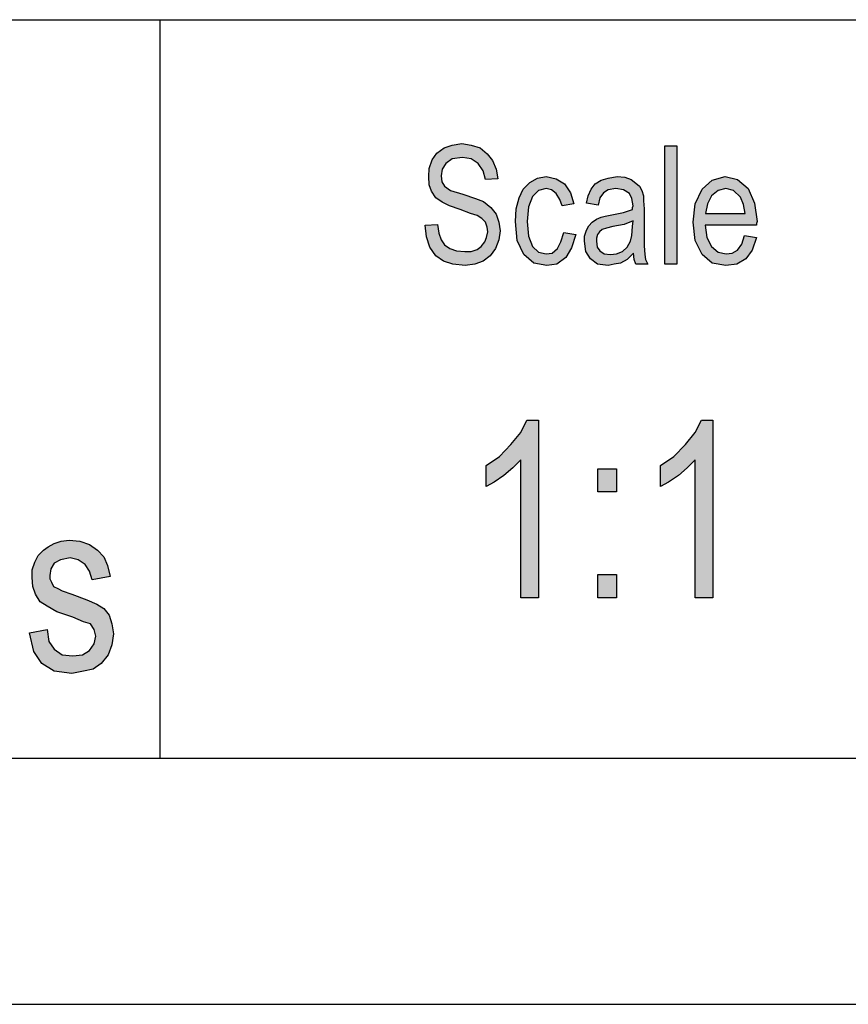
# Model space of a CAD drawing. Units: millimetres. Extents: x -1203 to -993, y 964 to 1261.
# Drawn here: x -1045 to -1028, y 964 to 984 of the extents above; entities that cross this region are included whole.
import ezdxf

# ---------------------------------------------------------------- set-up
doc = ezdxf.new("R2010")
doc.units = ezdxf.units.MM
doc.layers.add('1', color=7, linetype='Continuous')

# ---------------------------------------------------------------- blocks, each defined once
blk = doc.blocks.new('_formato_A4', base_point=(-1097.926942340526, 1112.850000379412))
at = {"layer": '1', "linetype": 'Continuous'}
for points in [[(-1036.532641651783, 980.1778039792723), (-1036.280641651783, 980.1927293524067), (-1036.256641651783, 980.0136248747947), (-1036.208641651783, 979.8792965165858), (-1036.136641651783, 979.7748189046455), (-1036.028641651783, 979.7001920389738), (-1035.896641651783, 979.6554159195708), (-1035.728641651783, 979.6404905464365), (-1035.596641651783, 979.6404905464365), (-1035.476641651783, 979.6852666658394), (-1035.392641651783, 979.7449681583768), (-1035.320641651783, 979.8345203971827), (-1035.284641651783, 979.9240726359888), (-1035.260641651783, 980.0434756210634), (-1035.272641651783, 980.1330278598693), (-1035.308641651783, 980.2375054718096), (-1035.380641651783, 980.3121323374812), (-1035.476641651783, 980.3718338300185), (-1035.608641651783, 980.4166099494215), (-1035.824641651783, 980.4912368150932), (-1036.040641651783, 980.5658636807649), (-1036.184641651783, 980.6404905464365), (-1036.316641651783, 980.7300427852424), (-1036.400641651783, 980.8643711434514), (-1036.448641651783, 980.9986995016603), (-1036.460641651783, 981.162878606138), (-1036.448641651783, 981.3270577106156), (-1036.388641651783, 981.5061621882276), (-1036.292641651783, 981.6404905464365), (-1036.148641651783, 981.7449681583768), (-1035.980641651783, 981.8046696509141), (-1035.788641651783, 981.8345203971827), (-1035.596641651783, 981.8046696509141), (-1035.416641651783, 981.7449681583768), (-1035.272641651783, 981.6255651733021), (-1035.164641651783, 981.4912368150932), (-1035.092641651783, 981.3121323374812), (-1035.056641651783, 981.118102486735), (-1035.308641651783, 981.1031771136006), (-1035.356641651783, 981.2822815912126), (-1035.452641651783, 981.4315353225559), (-1035.596641651783, 981.5210875613618), (-1035.776641651783, 981.5509383076305), (-1035.980641651783, 981.5210875613618), (-1036.112641651783, 981.4315353225559), (-1036.184641651783, 981.3121323374812), (-1036.208641651783, 981.1778039792723), (-1036.196641651783, 981.0584009941977), (-1036.136641651783, 980.9688487553917), (-1036.016641651783, 980.8792965165858), (-1035.764641651783, 980.8046696509141), (-1035.512641651783, 980.7151174121082), (-1035.344641651783, 980.6554159195708), (-1035.200641651783, 980.5360129344962), (-1035.092641651783, 980.4016845762873), (-1035.032641651783, 980.2375054718096), (-1035.008641651783, 980.0584009941977), (-1035.032641651783, 979.8792965165858), (-1035.104641651783, 979.7001920389738), (-1035.212641651783, 979.5509383076305), (-1035.356641651783, 979.4464606956902), (-1035.524641651783, 979.3867592031529), (-1035.716641651783, 979.3569084568843), (-1035.968641651783, 979.3867592031529), (-1036.160641651783, 979.4464606956902), (-1036.316641651783, 979.5509383076305), (-1036.436641651783, 979.7300427852424), (-1036.508641651783, 979.9389980091231)], [(-1031.660641651783, 979.3867592031529), (-1031.660641651783, 981.7897442777797), (-1031.420641651783, 981.7897442777797), (-1031.420641651783, 979.3867592031529)], [(-1033.712641651783, 980.028550247929), (-1033.472641651783, 979.9837741285261), (-1033.556641651783, 979.7151174121082), (-1033.676641651783, 979.5210875613618), (-1033.856641651783, 979.3867592031529), (-1034.060641651783, 979.3569084568843), (-1034.324641651783, 979.4016845762873), (-1034.528641651783, 979.5807890538991), (-1034.660641651783, 979.8643711434514), (-1034.696641651783, 980.252430844944), (-1034.684641651783, 980.5061621882276), (-1034.624641651783, 980.7300427852424), (-1034.540641651783, 980.9091472628544), (-1034.408641651783, 981.0434756210634), (-1034.252641651783, 981.1330278598693), (-1034.072641651783, 981.162878606138), (-1033.868641651783, 981.118102486735), (-1033.700641651783, 981.0136248747947), (-1033.580641651783, 980.8345203971827), (-1033.508641651783, 980.6106398001679), (-1033.748641651783, 980.5658636807649), (-1033.796641651783, 980.7001920389738), (-1033.868641651783, 980.8195950240485), (-1033.964641651783, 980.89422188972), (-1034.072641651783, 980.9240726359888), (-1034.228641651783, 980.8792965165858), (-1034.348641651783, 980.7598935315111), (-1034.432641651783, 980.5509383076305), (-1034.456641651783, 980.252430844944), (-1034.432641651783, 979.9539233822574), (-1034.348641651783, 979.7449681583768), (-1034.228641651783, 979.6255651733021), (-1034.072641651783, 979.5957144270335), (-1033.952641651783, 979.6106398001679), (-1033.844641651783, 979.7001920389738), (-1033.772641651783, 979.8345203971827)], [(-1034.231641651783, 972.6084009941977), (-1034.591641651783, 972.6084009941977), (-1034.591641651783, 975.4069084568843), (-1034.753641651783, 975.2501920389739), (-1034.933641651783, 975.0934756210634), (-1035.131641651783, 974.9591472628545), (-1035.293641651783, 974.8695950240485), (-1035.293641651783, 975.2949681583768), (-1035.023641651783, 975.4740726359888), (-1034.789641651783, 975.7203412927051), (-1034.591641651783, 975.9666099494216), (-1034.465641651783, 976.212878606138), (-1034.231641651783, 976.212878606138)], [(-1030.685641651783, 972.6084009941977), (-1031.045641651783, 972.6084009941977), (-1031.045641651783, 975.4069084568843), (-1031.207641651783, 975.2501920389739), (-1031.387641651783, 975.0934756210634), (-1031.585641651783, 974.9591472628545), (-1031.747641651783, 974.8695950240485), (-1031.747641651783, 975.2949681583768), (-1031.477641651783, 975.4740726359888), (-1031.243641651783, 975.7203412927051), (-1031.045641651783, 975.9666099494216), (-1030.919641651783, 976.212878606138), (-1030.685641651783, 976.212878606138)], [(-1033.025641651783, 974.757654725541), (-1033.025641651783, 975.2278039792724), (-1032.647641651783, 975.2278039792724), (-1032.647641651783, 974.757654725541)], [(-1044.574942340526, 971.8974742896929), (-1044.214942340526, 971.9646384687974), (-1044.178942340526, 971.7183698120809), (-1044.070942340526, 971.5616533941704), (-1043.908942340526, 971.449713095663), (-1043.692942340526, 971.4273250359615), (-1043.494942340526, 971.449713095663), (-1043.350942340526, 971.539265334469), (-1043.260942340526, 971.673593692678), (-1043.224942340526, 971.8303101105884), (-1043.260942340526, 971.9646384687974), (-1043.332942340526, 972.0765787673048), (-1043.476942340526, 972.1213548867078), (-1043.692942340526, 972.2109071255138), (-1044.016942340526, 972.3228474240212), (-1044.214942340526, 972.4347877225287), (-1044.358942340526, 972.5243399613347), (-1044.448942340526, 972.6810563792451), (-1044.502942340526, 972.8377727971556), (-1044.520942340526, 973.0168772747675), (-1044.520942340526, 973.173593692678), (-1044.466942340526, 973.3303101105884), (-1044.394942340526, 973.4646384687974), (-1044.286942340526, 973.5765787673048), (-1044.196942340526, 973.6437429464092), (-1044.070942340526, 973.7109071255138), (-1043.926942340526, 973.7556832449168), (-1043.764942340526, 973.7780713046183), (-1043.548942340526, 973.7556832449168), (-1043.350942340526, 973.6885190658123), (-1043.188942340526, 973.5765787673048), (-1043.062942340526, 973.4422504090959), (-1042.990942340526, 973.2631459314839), (-1042.936942340526, 973.039265334469), (-1043.296942340526, 972.9721011553645), (-1043.350942340526, 973.1512056329765), (-1043.440942340526, 973.2855339911854), (-1043.584942340526, 973.3750862299914), (-1043.746942340526, 973.4198623493944), (-1043.944942340526, 973.3750862299914), (-1044.070942340526, 973.3079220508869), (-1044.142942340526, 973.1959817523795), (-1044.160942340526, 973.0616533941704), (-1044.160942340526, 972.994489215066), (-1044.124942340526, 972.9273250359615), (-1044.088942340526, 972.8377727971556), (-1043.998942340526, 972.7929966777526), (-1043.908942340526, 972.7482205583495), (-1043.710942340526, 972.6810563792451), (-1043.404942340526, 972.5691160807377), (-1043.206942340526, 972.4795638419317), (-1043.062942340526, 972.3900116031257), (-1042.954942340526, 972.2556832449168), (-1042.900942340526, 972.0765787673048), (-1042.864942340526, 971.8750862299914), (-1042.900942340526, 971.6512056329765), (-1042.972942340526, 971.449713095663), (-1043.116942340526, 971.2706086180511), (-1043.278942340526, 971.1586683195436), (-1043.476942340526, 971.1138922001406), (-1043.710942340526, 971.0691160807377), (-1044.070942340526, 971.1138922001406), (-1044.322942340526, 971.2706086180511), (-1044.484942340526, 971.5168772747675)], [(-1033.025641651783, 972.6084009941977), (-1033.025641651783, 973.0785502479291), (-1032.647641651783, 973.0785502479291), (-1032.647641651783, 972.6084009941977)]]:
    blk.add_hatch(color=7, dxfattribs=at).paths.add_polyline_path(points)
h = blk.add_hatch(color=7, dxfattribs=at)
h.paths.add_polyline_path([(-1032.296641651783, 979.6106398001679), (-1032.428641651783, 979.4763114419588), (-1032.560641651783, 979.4016845762873), (-1032.692641651783, 979.3867592031529), (-1032.812641651783, 979.3569084568843), (-1033.028641651783, 979.3867592031529), (-1033.172641651783, 979.4912368150932), (-1033.268641651783, 979.6404905464365), (-1033.292641651783, 979.8494457703171), (-1033.292641651783, 979.9539233822574), (-1033.256641651783, 980.073326367332), (-1033.208641651783, 980.162878606138), (-1033.136641651783, 980.2375054718096), (-1033.052641651783, 980.297206964347), (-1032.956641651783, 980.3419830837499), (-1032.872641651783, 980.3569084568843), (-1032.740641651783, 980.3867592031529), (-1032.500641651783, 980.4315353225559), (-1032.320641651783, 980.4912368150932), (-1032.320641651783, 980.5360129344962), (-1032.308641651783, 980.5658636807649), (-1032.332641651783, 980.7151174121082), (-1032.380641651783, 980.8195950240485), (-1032.500641651783, 980.89422188972), (-1032.656641651783, 980.9240726359888), (-1032.812641651783, 980.89422188972), (-1032.908641651783, 980.8345203971827), (-1032.980641651783, 980.7300427852424), (-1033.016641651783, 980.5807890538991), (-1033.256641651783, 980.6255651733021), (-1033.220641651783, 980.7748189046455), (-1033.160641651783, 980.9091472628544), (-1033.076641651783, 981.0136248747947), (-1032.956641651783, 981.0882517404664), (-1032.812641651783, 981.1330278598693), (-1032.632641651783, 981.162878606138), (-1032.476641651783, 981.1479532330037), (-1032.344641651783, 981.1031771136006), (-1032.248641651783, 981.028550247929), (-1032.176641651783, 980.9688487553917), (-1032.128641651783, 980.8792965165858), (-1032.092641651783, 980.7748189046455), (-1032.092641651783, 980.6703412927052), (-1032.080641651783, 980.5061621882276), (-1032.080641651783, 980.1031771136006), (-1032.080641651783, 979.7598935315111), (-1032.068641651783, 979.5807890538991), (-1032.056641651783, 979.4763114419588), (-1032.008641651783, 979.3867592031529), (-1032.248641651783, 979.3867592031529), (-1032.284641651783, 979.4763114419588)])
h.paths.add_polyline_path([(-1032.308641651783, 980.2673562180782), (-1032.488641651783, 980.1927293524067), (-1032.716641651783, 980.1479532330037), (-1032.848641651783, 980.118102486735), (-1032.932641651783, 980.0882517404664), (-1032.992641651783, 980.0434756210634), (-1033.028641651783, 979.9837741285261), (-1033.052641651783, 979.9091472628544), (-1033.052641651783, 979.8494457703171), (-1033.040641651783, 979.7300427852424), (-1032.980641651783, 979.6554159195708), (-1032.896641651783, 979.5957144270335), (-1032.764641651783, 979.5807890538991), (-1032.644641651783, 979.5957144270335), (-1032.524641651783, 979.6404905464365), (-1032.428641651783, 979.7300427852424), (-1032.356641651783, 979.8494457703171), (-1032.332641651783, 979.9688487553917), (-1032.320641651783, 980.1479532330037)], flags=16)
h = blk.add_hatch(color=7, dxfattribs=at)
h.paths.add_polyline_path([(-1030.040641651783, 979.9688487553917), (-1029.800641651783, 979.9240726359888), (-1029.884641651783, 979.6703412927052), (-1030.016641651783, 979.4912368150932), (-1030.196641651783, 979.3867592031529), (-1030.424641651783, 979.3569084568843), (-1030.700641651783, 979.4016845762873), (-1030.904641651783, 979.5807890538991), (-1031.048641651783, 979.8643711434514), (-1031.084641651783, 980.2375054718096), (-1031.048641651783, 980.6106398001679), (-1030.904641651783, 980.9091472628544), (-1030.700641651783, 981.0882517404664), (-1030.436641651783, 981.162878606138), (-1030.184641651783, 981.1031771136006), (-1029.968641651783, 980.9240726359888), (-1029.836641651783, 980.6255651733021), (-1029.788641651783, 980.252430844944), (-1029.800641651783, 980.2076547255409), (-1029.800641651783, 980.1778039792723), (-1030.844641651783, 980.1778039792723), (-1030.808641651783, 979.9240726359888), (-1030.712641651783, 979.7449681583768), (-1030.580641651783, 979.6255651733021), (-1030.412641651783, 979.5957144270335), (-1030.292641651783, 979.6106398001679), (-1030.184641651783, 979.6703412927052), (-1030.100641651783, 979.7897442777797)])
h.paths.add_polyline_path([(-1030.832641651783, 980.4166099494215), (-1030.028641651783, 980.4166099494215), (-1030.064641651783, 980.5957144270335), (-1030.124641651783, 980.7449681583768), (-1030.268641651783, 980.8792965165858), (-1030.424641651783, 980.9240726359888), (-1030.580641651783, 980.8792965165858), (-1030.712641651783, 980.7748189046455), (-1030.796641651783, 980.6106398001679)], flags=16)
at = {"layer": '1', "color": 7, "linetype": 'Continuous'}
for p, q in [((-1181.926942340526, 984.3500003794119), (-997.9269423405258, 984.3500003794119)), ((-1041.926942340526, 984.3500003794119), (-1041.926942340526, 969.3500003794119)), ((-1036.148641651783, 981.7449681583768), (-1035.980641651783, 981.8046696509141)), ((-1035.980641651783, 981.8046696509141), (-1035.788641651783, 981.8345203971827)), ((-1035.788641651783, 981.8345203971827), (-1035.596641651783, 981.8046696509141)), ((-1035.596641651783, 981.8046696509141), (-1035.416641651783, 981.7449681583768)), ((-1036.388641651783, 981.5061621882276), (-1036.292641651783, 981.6404905464365)), ((-1036.292641651783, 981.6404905464365), (-1036.148641651783, 981.7449681583768)), ((-1035.416641651783, 981.7449681583768), (-1035.272641651783, 981.6255651733021)), ((-1035.272641651783, 981.6255651733021), (-1035.164641651783, 981.4912368150932)), ((-1031.660641651783, 981.7897442777797), (-1031.420641651783, 981.7897442777797)), ((-1031.660641651783, 979.3867592031529), (-1031.660641651783, 981.7897442777797)), ((-1031.420641651783, 981.7897442777797), (-1031.420641651783, 979.3867592031529)), ((-1036.448641651783, 981.3270577106156), (-1036.388641651783, 981.5061621882276)), ((-1036.112641651783, 981.4315353225559), (-1036.184641651783, 981.3121323374812)), ((-1035.980641651783, 981.5210875613618), (-1036.112641651783, 981.4315353225559)), ((-1035.776641651783, 981.5509383076305), (-1035.980641651783, 981.5210875613618)), ((-1035.596641651783, 981.5210875613618), (-1035.776641651783, 981.5509383076305)), ((-1035.452641651783, 981.4315353225559), (-1035.596641651783, 981.5210875613618)), ((-1035.356641651783, 981.2822815912126), (-1035.452641651783, 981.4315353225559)), ((-1035.164641651783, 981.4912368150932), (-1035.092641651783, 981.3121323374812)), ((-1036.460641651783, 981.162878606138), (-1036.448641651783, 981.3270577106156)), ((-1036.184641651783, 981.3121323374812), (-1036.208641651783, 981.1778039792723)), ((-1035.308641651783, 981.1031771136006), (-1035.356641651783, 981.2822815912126)), ((-1035.092641651783, 981.3121323374812), (-1035.056641651783, 981.118102486735)), ((-1036.448641651783, 980.9986995016603), (-1036.460641651783, 981.162878606138)), ((-1036.208641651783, 981.1778039792723), (-1036.196641651783, 981.0584009941977)), ((-1036.196641651783, 981.0584009941977), (-1036.136641651783, 980.9688487553917)), ((-1035.056641651783, 981.118102486735), (-1035.308641651783, 981.1031771136006)), ((-1034.540641651783, 980.9091472628544), (-1034.408641651783, 981.0434756210634)), ((-1034.408641651783, 981.0434756210634), (-1034.252641651783, 981.1330278598693)), ((-1034.252641651783, 981.1330278598693), (-1034.072641651783, 981.162878606138)), ((-1034.072641651783, 981.162878606138), (-1033.868641651783, 981.118102486735)), ((-1033.868641651783, 981.118102486735), (-1033.700641651783, 981.0136248747947)), ((-1033.700641651783, 981.0136248747947), (-1033.580641651783, 980.8345203971827)), ((-1033.160641651783, 980.9091472628544), (-1033.076641651783, 981.0136248747947)), ((-1033.076641651783, 981.0136248747947), (-1032.956641651783, 981.0882517404664)), ((-1032.956641651783, 981.0882517404664), (-1032.812641651783, 981.1330278598693)), ((-1032.812641651783, 981.1330278598693), (-1032.632641651783, 981.162878606138)), ((-1032.632641651783, 981.162878606138), (-1032.476641651783, 981.1479532330037)), ((-1032.476641651783, 981.1479532330037), (-1032.344641651783, 981.1031771136006)), ((-1032.344641651783, 981.1031771136006), (-1032.248641651783, 981.028550247929)), ((-1032.248641651783, 981.028550247929), (-1032.176641651783, 980.9688487553917)), ((-1030.904641651783, 980.9091472628544), (-1030.700641651783, 981.0882517404664)), ((-1030.700641651783, 981.0882517404664), (-1030.436641651783, 981.162878606138)), ((-1030.436641651783, 981.162878606138), (-1030.184641651783, 981.1031771136006)), ((-1030.184641651783, 981.1031771136006), (-1029.968641651783, 980.9240726359888)), ((-1036.400641651783, 980.8643711434514), (-1036.448641651783, 980.9986995016603)), ((-1036.316641651783, 980.7300427852424), (-1036.400641651783, 980.8643711434514)), ((-1036.136641651783, 980.9688487553917), (-1036.016641651783, 980.8792965165858)), ((-1036.016641651783, 980.8792965165858), (-1035.764641651783, 980.8046696509141)), ((-1035.764641651783, 980.8046696509141), (-1035.512641651783, 980.7151174121082)), ((-1034.624641651783, 980.7300427852424), (-1034.540641651783, 980.9091472628544)), ((-1034.228641651783, 980.8792965165858), (-1034.348641651783, 980.7598935315111)), ((-1034.072641651783, 980.9240726359888), (-1034.228641651783, 980.8792965165858)), ((-1033.964641651783, 980.89422188972), (-1034.072641651783, 980.9240726359888)), ((-1033.868641651783, 980.8195950240485), (-1033.964641651783, 980.89422188972)), ((-1033.796641651783, 980.7001920389738), (-1033.868641651783, 980.8195950240485)), ((-1033.580641651783, 980.8345203971827), (-1033.508641651783, 980.6106398001679)), ((-1033.220641651783, 980.7748189046455), (-1033.160641651783, 980.9091472628544)), ((-1032.908641651783, 980.8345203971827), (-1032.980641651783, 980.7300427852424)), ((-1032.812641651783, 980.89422188972), (-1032.908641651783, 980.8345203971827)), ((-1032.656641651783, 980.9240726359888), (-1032.812641651783, 980.89422188972)), ((-1032.500641651783, 980.89422188972), (-1032.656641651783, 980.9240726359888)), ((-1032.380641651783, 980.8195950240485), (-1032.500641651783, 980.89422188972)), ((-1032.332641651783, 980.7151174121082), (-1032.380641651783, 980.8195950240485)), ((-1032.176641651783, 980.9688487553917), (-1032.128641651783, 980.8792965165858)), ((-1032.128641651783, 980.8792965165858), (-1032.092641651783, 980.7748189046455)), ((-1031.048641651783, 980.6106398001679), (-1030.904641651783, 980.9091472628544)), ((-1030.580641651783, 980.8792965165858), (-1030.712641651783, 980.7748189046455)), ((-1030.424641651783, 980.9240726359888), (-1030.580641651783, 980.8792965165858)), ((-1030.268641651783, 980.8792965165858), (-1030.424641651783, 980.9240726359888)), ((-1030.124641651783, 980.7449681583768), (-1030.268641651783, 980.8792965165858)), ((-1029.968641651783, 980.9240726359888), (-1029.836641651783, 980.6255651733021)), ((-1036.184641651783, 980.6404905464365), (-1036.316641651783, 980.7300427852424)), ((-1036.040641651783, 980.5658636807649), (-1036.184641651783, 980.6404905464365)), ((-1035.512641651783, 980.7151174121082), (-1035.344641651783, 980.6554159195708)), ((-1035.344641651783, 980.6554159195708), (-1035.200641651783, 980.5360129344962)), ((-1034.684641651783, 980.5061621882276), (-1034.624641651783, 980.7300427852424)), ((-1034.348641651783, 980.7598935315111), (-1034.432641651783, 980.5509383076305)), ((-1033.748641651783, 980.5658636807649), (-1033.796641651783, 980.7001920389738)), ((-1033.508641651783, 980.6106398001679), (-1033.748641651783, 980.5658636807649)), ((-1033.256641651783, 980.6255651733021), (-1033.220641651783, 980.7748189046455)), ((-1033.016641651783, 980.5807890538991), (-1033.256641651783, 980.6255651733021)), ((-1032.980641651783, 980.7300427852424), (-1033.016641651783, 980.5807890538991)), ((-1032.308641651783, 980.5658636807649), (-1032.332641651783, 980.7151174121082)), ((-1032.092641651783, 980.7748189046455), (-1032.092641651783, 980.6703412927052)), ((-1032.092641651783, 980.6703412927052), (-1032.080641651783, 980.5061621882276)), ((-1031.084641651783, 980.2375054718096), (-1031.048641651783, 980.6106398001679)), ((-1030.796641651783, 980.6106398001679), (-1030.832641651783, 980.4166099494215)), ((-1030.712641651783, 980.7748189046455), (-1030.796641651783, 980.6106398001679)), ((-1030.064641651783, 980.5957144270335), (-1030.124641651783, 980.7449681583768)), ((-1029.836641651783, 980.6255651733021), (-1029.788641651783, 980.252430844944)), ((-1035.824641651783, 980.4912368150932), (-1036.040641651783, 980.5658636807649)), ((-1035.608641651783, 980.4166099494215), (-1035.824641651783, 980.4912368150932)), ((-1035.476641651783, 980.3718338300185), (-1035.608641651783, 980.4166099494215)), ((-1035.200641651783, 980.5360129344962), (-1035.092641651783, 980.4016845762873)), ((-1035.092641651783, 980.4016845762873), (-1035.032641651783, 980.2375054718096)), ((-1034.696641651783, 980.252430844944), (-1034.684641651783, 980.5061621882276)), ((-1034.432641651783, 980.5509383076305), (-1034.456641651783, 980.252430844944)), ((-1032.740641651783, 980.3867592031529), (-1032.500641651783, 980.4315353225559)), ((-1032.500641651783, 980.4315353225559), (-1032.320641651783, 980.4912368150932)), ((-1032.320641651783, 980.5360129344962), (-1032.308641651783, 980.5658636807649)), ((-1032.320641651783, 980.4912368150932), (-1032.320641651783, 980.5360129344962)), ((-1032.080641651783, 980.5061621882276), (-1032.080641651783, 980.1031771136006)), ((-1030.832641651783, 980.4166099494215), (-1030.028641651783, 980.4166099494215)), ((-1030.028641651783, 980.4166099494215), (-1030.064641651783, 980.5957144270335)), ((-1035.380641651783, 980.3121323374812), (-1035.476641651783, 980.3718338300185)), ((-1035.308641651783, 980.2375054718096), (-1035.380641651783, 980.3121323374812)), ((-1035.272641651783, 980.1330278598693), (-1035.308641651783, 980.2375054718096)), ((-1035.032641651783, 980.2375054718096), (-1035.008641651783, 980.0584009941977)), ((-1034.660641651783, 979.8643711434514), (-1034.696641651783, 980.252430844944)), ((-1034.456641651783, 980.252430844944), (-1034.432641651783, 979.9539233822574)), ((-1033.208641651783, 980.162878606138), (-1033.136641651783, 980.2375054718096)), ((-1033.136641651783, 980.2375054718096), (-1033.052641651783, 980.297206964347)), ((-1033.052641651783, 980.297206964347), (-1032.956641651783, 980.3419830837499)), ((-1032.956641651783, 980.3419830837499), (-1032.872641651783, 980.3569084568843)), ((-1032.872641651783, 980.3569084568843), (-1032.740641651783, 980.3867592031529)), ((-1032.308641651783, 980.2673562180782), (-1032.488641651783, 980.1927293524067)), ((-1032.320641651783, 980.1479532330037), (-1032.308641651783, 980.2673562180782)), ((-1031.048641651783, 979.8643711434514), (-1031.084641651783, 980.2375054718096)), ((-1029.788641651783, 980.252430844944), (-1029.800641651783, 980.2076547255409)), ((-1029.800641651783, 980.2076547255409), (-1029.800641651783, 980.1778039792723)), ((-1036.532641651783, 980.1778039792723), (-1036.280641651783, 980.1927293524067)), ((-1036.508641651783, 979.9389980091231), (-1036.532641651783, 980.1778039792723)), ((-1036.280641651783, 980.1927293524067), (-1036.256641651783, 980.0136248747947)), ((-1036.256641651783, 980.0136248747947), (-1036.208641651783, 979.8792965165858)), ((-1035.284641651783, 979.9240726359888), (-1035.260641651783, 980.0434756210634)), ((-1035.260641651783, 980.0434756210634), (-1035.272641651783, 980.1330278598693)), ((-1035.008641651783, 980.0584009941977), (-1035.032641651783, 979.8792965165858)), ((-1033.772641651783, 979.8345203971827), (-1033.712641651783, 980.028550247929)), ((-1033.712641651783, 980.028550247929), (-1033.472641651783, 979.9837741285261)), ((-1033.292641651783, 979.9539233822574), (-1033.256641651783, 980.073326367332)), ((-1033.256641651783, 980.073326367332), (-1033.208641651783, 980.162878606138)), ((-1032.992641651783, 980.0434756210634), (-1033.028641651783, 979.9837741285261)), ((-1032.932641651783, 980.0882517404664), (-1032.992641651783, 980.0434756210634)), ((-1032.848641651783, 980.118102486735), (-1032.932641651783, 980.0882517404664)), ((-1032.716641651783, 980.1479532330037), (-1032.848641651783, 980.118102486735)), ((-1032.488641651783, 980.1927293524067), (-1032.716641651783, 980.1479532330037)), ((-1032.332641651783, 979.9688487553917), (-1032.320641651783, 980.1479532330037)), ((-1032.080641651783, 980.1031771136006), (-1032.080641651783, 979.7598935315111)), ((-1030.844641651783, 980.1778039792723), (-1030.808641651783, 979.9240726359888)), ((-1029.800641651783, 980.1778039792723), (-1030.844641651783, 980.1778039792723)), ((-1036.436641651783, 979.7300427852424), (-1036.508641651783, 979.9389980091231)), ((-1036.208641651783, 979.8792965165858), (-1036.136641651783, 979.7748189046455)), ((-1035.392641651783, 979.7449681583768), (-1035.320641651783, 979.8345203971827)), ((-1035.320641651783, 979.8345203971827), (-1035.284641651783, 979.9240726359888)), ((-1035.032641651783, 979.8792965165858), (-1035.104641651783, 979.7001920389738)), ((-1034.528641651783, 979.5807890538991), (-1034.660641651783, 979.8643711434514)), ((-1034.432641651783, 979.9539233822574), (-1034.348641651783, 979.7449681583768)), ((-1033.844641651783, 979.7001920389738), (-1033.772641651783, 979.8345203971827)), ((-1033.472641651783, 979.9837741285261), (-1033.556641651783, 979.7151174121082)), ((-1033.292641651783, 979.8494457703171), (-1033.292641651783, 979.9539233822574)), ((-1033.268641651783, 979.6404905464365), (-1033.292641651783, 979.8494457703171)), ((-1033.028641651783, 979.9837741285261), (-1033.052641651783, 979.9091472628544)), ((-1033.052641651783, 979.9091472628544), (-1033.052641651783, 979.8494457703171)), ((-1033.052641651783, 979.8494457703171), (-1033.040641651783, 979.7300427852424)), ((-1032.428641651783, 979.7300427852424), (-1032.356641651783, 979.8494457703171)), ((-1032.356641651783, 979.8494457703171), (-1032.332641651783, 979.9688487553917)), ((-1030.904641651783, 979.5807890538991), (-1031.048641651783, 979.8643711434514)), ((-1030.808641651783, 979.9240726359888), (-1030.712641651783, 979.7449681583768)), ((-1030.100641651783, 979.7897442777797), (-1030.040641651783, 979.9688487553917)), ((-1030.040641651783, 979.9688487553917), (-1029.800641651783, 979.9240726359888)), ((-1029.800641651783, 979.9240726359888), (-1029.884641651783, 979.6703412927052)), ((-1036.316641651783, 979.5509383076305), (-1036.436641651783, 979.7300427852424)), ((-1036.136641651783, 979.7748189046455), (-1036.028641651783, 979.7001920389738)), ((-1036.028641651783, 979.7001920389738), (-1035.896641651783, 979.6554159195708)), ((-1035.896641651783, 979.6554159195708), (-1035.728641651783, 979.6404905464365)), ((-1035.728641651783, 979.6404905464365), (-1035.596641651783, 979.6404905464365)), ((-1035.596641651783, 979.6404905464365), (-1035.476641651783, 979.6852666658394)), ((-1035.476641651783, 979.6852666658394), (-1035.392641651783, 979.7449681583768)), ((-1035.104641651783, 979.7001920389738), (-1035.212641651783, 979.5509383076305)), ((-1034.348641651783, 979.7449681583768), (-1034.228641651783, 979.6255651733021)), ((-1034.228641651783, 979.6255651733021), (-1034.072641651783, 979.5957144270335)), ((-1034.072641651783, 979.5957144270335), (-1033.952641651783, 979.6106398001679)), ((-1033.952641651783, 979.6106398001679), (-1033.844641651783, 979.7001920389738)), ((-1033.556641651783, 979.7151174121082), (-1033.676641651783, 979.5210875613618)), ((-1033.172641651783, 979.4912368150932), (-1033.268641651783, 979.6404905464365)), ((-1033.040641651783, 979.7300427852424), (-1032.980641651783, 979.6554159195708)), ((-1032.980641651783, 979.6554159195708), (-1032.896641651783, 979.5957144270335)), ((-1032.644641651783, 979.5957144270335), (-1032.524641651783, 979.6404905464365)), ((-1032.524641651783, 979.6404905464365), (-1032.428641651783, 979.7300427852424)), ((-1032.296641651783, 979.6106398001679), (-1032.428641651783, 979.4763114419588)), ((-1032.284641651783, 979.4763114419588), (-1032.296641651783, 979.6106398001679)), ((-1032.080641651783, 979.7598935315111), (-1032.068641651783, 979.5807890538991)), ((-1030.712641651783, 979.7449681583768), (-1030.580641651783, 979.6255651733021)), ((-1030.580641651783, 979.6255651733021), (-1030.412641651783, 979.5957144270335)), ((-1030.412641651783, 979.5957144270335), (-1030.292641651783, 979.6106398001679)), ((-1030.292641651783, 979.6106398001679), (-1030.184641651783, 979.6703412927052)), ((-1030.184641651783, 979.6703412927052), (-1030.100641651783, 979.7897442777797)), ((-1029.884641651783, 979.6703412927052), (-1030.016641651783, 979.4912368150932)), ((-1036.160641651783, 979.4464606956902), (-1036.316641651783, 979.5509383076305)), ((-1035.968641651783, 979.3867592031529), (-1036.160641651783, 979.4464606956902)), ((-1035.356641651783, 979.4464606956902), (-1035.524641651783, 979.3867592031529)), ((-1035.212641651783, 979.5509383076305), (-1035.356641651783, 979.4464606956902)), ((-1034.324641651783, 979.4016845762873), (-1034.528641651783, 979.5807890538991)), ((-1034.060641651783, 979.3569084568843), (-1034.324641651783, 979.4016845762873)), ((-1033.676641651783, 979.5210875613618), (-1033.856641651783, 979.3867592031529)), ((-1033.028641651783, 979.3867592031529), (-1033.172641651783, 979.4912368150932)), ((-1032.896641651783, 979.5957144270335), (-1032.764641651783, 979.5807890538991)), ((-1032.764641651783, 979.5807890538991), (-1032.644641651783, 979.5957144270335)), ((-1032.560641651783, 979.4016845762873), (-1032.692641651783, 979.3867592031529)), ((-1032.428641651783, 979.4763114419588), (-1032.560641651783, 979.4016845762873)), ((-1032.248641651783, 979.3867592031529), (-1032.284641651783, 979.4763114419588)), ((-1032.068641651783, 979.5807890538991), (-1032.056641651783, 979.4763114419588)), ((-1032.056641651783, 979.4763114419588), (-1032.008641651783, 979.3867592031529)), ((-1030.700641651783, 979.4016845762873), (-1030.904641651783, 979.5807890538991)), ((-1030.424641651783, 979.3569084568843), (-1030.700641651783, 979.4016845762873)), ((-1030.016641651783, 979.4912368150932), (-1030.196641651783, 979.3867592031529)), ((-1035.716641651783, 979.3569084568843), (-1035.968641651783, 979.3867592031529)), ((-1035.524641651783, 979.3867592031529), (-1035.716641651783, 979.3569084568843)), ((-1033.856641651783, 979.3867592031529), (-1034.060641651783, 979.3569084568843)), ((-1032.812641651783, 979.3569084568843), (-1033.028641651783, 979.3867592031529)), ((-1032.692641651783, 979.3867592031529), (-1032.812641651783, 979.3569084568843)), ((-1032.008641651783, 979.3867592031529), (-1032.248641651783, 979.3867592031529)), ((-1031.420641651783, 979.3867592031529), (-1031.660641651783, 979.3867592031529)), ((-1030.196641651783, 979.3867592031529), (-1030.424641651783, 979.3569084568843)), ((-1034.591641651783, 975.9666099494216), (-1034.465641651783, 976.212878606138)), ((-1034.465641651783, 976.212878606138), (-1034.231641651783, 976.212878606138)), ((-1034.231641651783, 976.212878606138), (-1034.231641651783, 972.6084009941977)), ((-1031.045641651783, 975.9666099494216), (-1030.919641651783, 976.212878606138)), ((-1030.919641651783, 976.212878606138), (-1030.685641651783, 976.212878606138)), ((-1030.685641651783, 976.212878606138), (-1030.685641651783, 972.6084009941977)), ((-1034.789641651783, 975.7203412927051), (-1034.591641651783, 975.9666099494216)), ((-1031.243641651783, 975.7203412927051), (-1031.045641651783, 975.9666099494216)), ((-1035.023641651783, 975.4740726359888), (-1034.789641651783, 975.7203412927051)), ((-1031.477641651783, 975.4740726359888), (-1031.243641651783, 975.7203412927051)), ((-1035.293641651783, 975.2949681583768), (-1035.023641651783, 975.4740726359888)), ((-1034.591641651783, 975.4069084568843), (-1034.753641651783, 975.2501920389739)), ((-1034.591641651783, 972.6084009941977), (-1034.591641651783, 975.4069084568843)), ((-1031.747641651783, 975.2949681583768), (-1031.477641651783, 975.4740726359888)), ((-1031.045641651783, 975.4069084568843), (-1031.207641651783, 975.2501920389739)), ((-1031.045641651783, 972.6084009941977), (-1031.045641651783, 975.4069084568843)), ((-1035.293641651783, 974.8695950240485), (-1035.293641651783, 975.2949681583768)), ((-1034.753641651783, 975.2501920389739), (-1034.933641651783, 975.0934756210634)), ((-1033.025641651783, 975.2278039792724), (-1032.647641651783, 975.2278039792724)), ((-1033.025641651783, 974.757654725541), (-1033.025641651783, 975.2278039792724)), ((-1032.647641651783, 975.2278039792724), (-1032.647641651783, 974.757654725541)), ((-1031.747641651783, 974.8695950240485), (-1031.747641651783, 975.2949681583768)), ((-1031.207641651783, 975.2501920389739), (-1031.387641651783, 975.0934756210634)), ((-1034.933641651783, 975.0934756210634), (-1035.131641651783, 974.9591472628545)), ((-1031.387641651783, 975.0934756210634), (-1031.585641651783, 974.9591472628545)), ((-1035.131641651783, 974.9591472628545), (-1035.293641651783, 974.8695950240485)), ((-1031.585641651783, 974.9591472628545), (-1031.747641651783, 974.8695950240485)), ((-1032.647641651783, 974.757654725541), (-1033.025641651783, 974.757654725541)), ((-1044.286942340526, 973.5765787673048), (-1044.196942340526, 973.6437429464092)), ((-1044.196942340526, 973.6437429464092), (-1044.070942340526, 973.7109071255138)), ((-1044.070942340526, 973.7109071255138), (-1043.926942340526, 973.7556832449168)), ((-1043.926942340526, 973.7556832449168), (-1043.764942340526, 973.7780713046183)), ((-1043.764942340526, 973.7780713046183), (-1043.548942340526, 973.7556832449168)), ((-1043.548942340526, 973.7556832449168), (-1043.350942340526, 973.6885190658123)), ((-1043.350942340526, 973.6885190658123), (-1043.188942340526, 973.5765787673048)), ((-1044.466942340526, 973.3303101105884), (-1044.394942340526, 973.4646384687974)), ((-1044.394942340526, 973.4646384687974), (-1044.286942340526, 973.5765787673048)), ((-1043.746942340526, 973.4198623493944), (-1043.944942340526, 973.3750862299914)), ((-1043.584942340526, 973.3750862299914), (-1043.746942340526, 973.4198623493944)), ((-1043.188942340526, 973.5765787673048), (-1043.062942340526, 973.4422504090959)), ((-1043.062942340526, 973.4422504090959), (-1042.990942340526, 973.2631459314839)), ((-1044.520942340526, 973.173593692678), (-1044.466942340526, 973.3303101105884)), ((-1044.070942340526, 973.3079220508869), (-1044.142942340526, 973.1959817523795)), ((-1043.944942340526, 973.3750862299914), (-1044.070942340526, 973.3079220508869)), ((-1043.440942340526, 973.2855339911854), (-1043.584942340526, 973.3750862299914)), ((-1043.350942340526, 973.1512056329765), (-1043.440942340526, 973.2855339911854)), ((-1042.990942340526, 973.2631459314839), (-1042.936942340526, 973.039265334469)), ((-1044.520942340526, 973.0168772747675), (-1044.520942340526, 973.173593692678)), ((-1044.502942340526, 972.8377727971556), (-1044.520942340526, 973.0168772747675)), ((-1044.142942340526, 973.1959817523795), (-1044.160942340526, 973.0616533941704)), ((-1044.160942340526, 973.0616533941704), (-1044.160942340526, 972.994489215066)), ((-1043.296942340526, 972.9721011553645), (-1043.350942340526, 973.1512056329765)), ((-1042.936942340526, 973.039265334469), (-1043.296942340526, 972.9721011553645)), ((-1033.025641651783, 973.0785502479291), (-1032.647641651783, 973.0785502479291)), ((-1033.025641651783, 972.6084009941977), (-1033.025641651783, 973.0785502479291)), ((-1032.647641651783, 973.0785502479291), (-1032.647641651783, 972.6084009941977)), ((-1044.448942340526, 972.6810563792451), (-1044.502942340526, 972.8377727971556)), ((-1044.160942340526, 972.994489215066), (-1044.124942340526, 972.9273250359615)), ((-1044.124942340526, 972.9273250359615), (-1044.088942340526, 972.8377727971556)), ((-1044.088942340526, 972.8377727971556), (-1043.998942340526, 972.7929966777526)), ((-1044.358942340526, 972.5243399613347), (-1044.448942340526, 972.6810563792451)), ((-1043.998942340526, 972.7929966777526), (-1043.908942340526, 972.7482205583495)), ((-1043.908942340526, 972.7482205583495), (-1043.710942340526, 972.6810563792451)), ((-1043.710942340526, 972.6810563792451), (-1043.404942340526, 972.5691160807377)), ((-1034.231641651783, 972.6084009941977), (-1034.591641651783, 972.6084009941977)), ((-1032.647641651783, 972.6084009941977), (-1033.025641651783, 972.6084009941977)), ((-1030.685641651783, 972.6084009941977), (-1031.045641651783, 972.6084009941977)), ((-1044.214942340526, 972.4347877225287), (-1044.358942340526, 972.5243399613347)), ((-1044.016942340526, 972.3228474240212), (-1044.214942340526, 972.4347877225287)), ((-1043.404942340526, 972.5691160807377), (-1043.206942340526, 972.4795638419317)), ((-1043.206942340526, 972.4795638419317), (-1043.062942340526, 972.3900116031257)), ((-1043.692942340526, 972.2109071255138), (-1044.016942340526, 972.3228474240212)), ((-1043.476942340526, 972.1213548867078), (-1043.692942340526, 972.2109071255138)), ((-1043.062942340526, 972.3900116031257), (-1042.954942340526, 972.2556832449168)), ((-1042.954942340526, 972.2556832449168), (-1042.900942340526, 972.0765787673048)), ((-1043.332942340526, 972.0765787673048), (-1043.476942340526, 972.1213548867078)), ((-1043.260942340526, 971.9646384687974), (-1043.332942340526, 972.0765787673048)), ((-1042.900942340526, 972.0765787673048), (-1042.864942340526, 971.8750862299914)), ((-1044.574942340526, 971.8974742896929), (-1044.214942340526, 971.9646384687974)), ((-1044.484942340526, 971.5168772747675), (-1044.574942340526, 971.8974742896929)), ((-1044.214942340526, 971.9646384687974), (-1044.178942340526, 971.7183698120809)), ((-1043.224942340526, 971.8303101105884), (-1043.260942340526, 971.9646384687974)), ((-1043.260942340526, 971.673593692678), (-1043.224942340526, 971.8303101105884)), ((-1042.864942340526, 971.8750862299914), (-1042.900942340526, 971.6512056329765)), ((-1044.178942340526, 971.7183698120809), (-1044.070942340526, 971.5616533941704)), ((-1043.350942340526, 971.539265334469), (-1043.260942340526, 971.673593692678)), ((-1042.900942340526, 971.6512056329765), (-1042.972942340526, 971.449713095663)), ((-1044.322942340526, 971.2706086180511), (-1044.484942340526, 971.5168772747675)), ((-1044.070942340526, 971.5616533941704), (-1043.908942340526, 971.449713095663)), ((-1043.908942340526, 971.449713095663), (-1043.692942340526, 971.4273250359615)), ((-1043.692942340526, 971.4273250359615), (-1043.494942340526, 971.449713095663)), ((-1043.494942340526, 971.449713095663), (-1043.350942340526, 971.539265334469)), ((-1042.972942340526, 971.449713095663), (-1043.116942340526, 971.2706086180511)), ((-1044.070942340526, 971.1138922001406), (-1044.322942340526, 971.2706086180511)), ((-1043.116942340526, 971.2706086180511), (-1043.278942340526, 971.1586683195436)), ((-1043.710942340526, 971.0691160807377), (-1044.070942340526, 971.1138922001406)), ((-1043.476942340526, 971.1138922001406), (-1043.710942340526, 971.0691160807377)), ((-1043.278942340526, 971.1586683195436), (-1043.476942340526, 971.1138922001406)), ((-1181.926942340526, 969.3500003794118), (-997.9269423405258, 969.3500003794118)), ((-1202.926942340526, 964.3500003794119), (-992.9269423405258, 964.3500003794119))]:
    blk.add_line(p, q, dxfattribs=at)
blk = doc.blocks.new('A4', base_point=(-105.0000000000001, 148.5000000000001))
at = {"layer": '1'}
blk.add_blockref('_formato_A4', (-1097.926942340526, 1112.850000379412), dxfattribs=at)

msp = doc.modelspace()

# ---------------------------------------------------------------- block references
msp.add_blockref('A4', (-105.0000000000001, 148.5000000000001))

doc.saveas('drawing.dxf')
